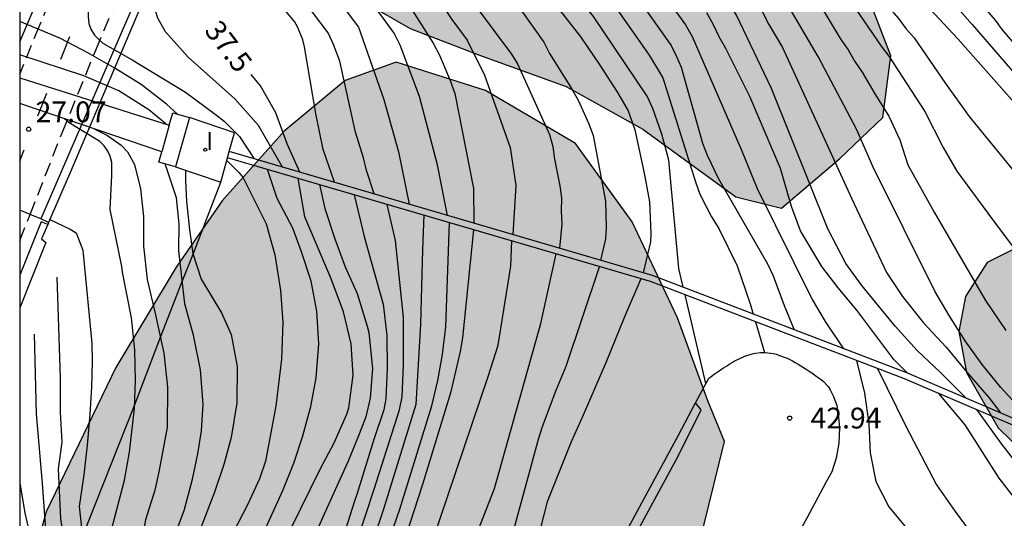
# Model space of a CAD drawing. Units: millimetres. Extents: x 581344 to 581695, y 4795038 to 4795291.
# Drawn here: x 581344 to 581380, y 4795112 to 4795129 of the extents above; entities that cross this region are included whole.
import ezdxf

# ---------------------------------------------------------------- set-up
doc = ezdxf.new("R2010")
doc.units = ezdxf.units.MM
doc.linetypes.add('TRAZOS_NORMALES', pattern=[0.75, 0.5, -0.25])
for name, color, linetype in [('010106', 9, 'Continuous'), ('020104', 34, 'Continuous'), ('020204', 9, 'Continuous'), ('020307', 24, 'Continuous'), ('020308', 9, 'Continuous'), ('060108', 9, 'Continuous'), ('060112', 1, 'TRAZOS_NORMALES'), ('060113', 4, 'Continuous'), ('060124', 9, 'Continuous'), ('060136', 9, 'Continuous'), ('070105', 6, 'Continuous'), ('070106', 6, 'Continuous'), ('070108', 9, 'VALLA'), ('080135', 9, 'TRAZOS_NORMALES'), ('100106', 63, 'Continuous'), ('260101', 9, 'Continuous'), ('270204', 9, 'Continuous'), ('270304', 9, 'Continuous'), ('990504', 63, 'Continuous')]:
    doc.layers.add(name, color=color, linetype=linetype)
doc.layers.add('020105', color=24, linetype='Continuous', lineweight=30)
doc.styles.add('ARIAL', font='ARIAL.TTF', dxfattribs={"height": 1})
doc.styles.add('ARIALI', font='ARIALI.TTF', dxfattribs={"height": 1})
doc.styles.add('ROMANS', font='romans__.ttf', dxfattribs={"height": 1})
doc.linetypes.add('VALLA', pattern='A,1,[200,DONOSTI.shx,S=0.1,R=0,X=0,Y=0],1', length=2)

# ---------------------------------------------------------------- blocks, each defined once
blk = doc.blocks.new('COTAPU')
blk.add_circle((0, 0), 0.075)
blk = doc.blocks.new('REIND')
blk.add_circle((0, 0), 0.055)

msp = doc.modelspace()

# ---------------------------------------------------------------- hatches: boundary and pattern name
at = {"layer": '990504'}
for points in [[(581344.204, 4795166.119), (581344.203, 4795140.503), (581349.619, 4795137.284), (581351.912, 4795135.31), (581353.092, 4795133.744), (581355.018, 4795131.554), (581356.406, 4795130.254), (581358.266, 4795129.171), (581360.755, 4795128.202), (581363.88, 4795127.082), (581366.642, 4795125.537), (581369.995, 4795123.102), (581371.635, 4795122.702), (581373.721, 4795124.469), (581375.283, 4795125.965), (581375.57, 4795128.183), (581374.588, 4795130.754), (581373.024, 4795133.423), (581370.344, 4795136.867), (581370.685, 4795138.981), (581372.967, 4795141.909), (581375.06, 4795143.096), (581376.851, 4795143.225), (581377.954, 4795143.556), (581379.256, 4795144.838), (581379.249, 4795145.365), (581377.834, 4795148.774), (581375.499, 4795149.903), (581372.471, 4795151.762), (581367.636, 4795154.652), (581363.707, 4795156.762), (581358.824, 4795159.229), (581354.682, 4795161.496), (581349.538, 4795163.907), (581344.871, 4795166.008)], [(581344.202, 4795065.689), (581344.202, 4795108.362), (581345.153, 4795111.762), (581347.669, 4795116.961), (581349.836, 4795120.573), (581351.492, 4795122.967), (581353.727, 4795125.474), (581355.917, 4795127.295), (581357.754, 4795127.952), (581360.982, 4795126.939), (581364.223, 4795125.031), (581366.263, 4795122.21), (581367.89, 4795118.752), (581368.983, 4795115.761), (581369.582, 4795114.292), (581368.831, 4795111.224), (581367.287, 4795108.305), (581364.904, 4795105.111), (581362.153, 4795101.754), (581358.735, 4795096.965), (581356.096, 4795093.187), (581353.331, 4795086.877), (581351.702, 4795082.376), (581349.622, 4795076.074), (581347.421, 4795070.984)], [(581385.387, 4795119.295), (581382.944, 4795120.634), (581380.77, 4795121.608), (581379.041, 4795120.742), (581378.266, 4795119.519), (581378.019, 4795118.25), (581378.302, 4795116.778), (581379.435, 4795114.789), (581381.251, 4795113.02), (581383.002, 4795112.041), (581384.85, 4795111.802), (581387.317, 4795112.677), (581388.831, 4795113.857), (581389.444, 4795115.341), (581388.528, 4795116.858), (581386.929, 4795118.208)]]:
    msp.add_hatch(color=256, dxfattribs=at).paths.add_polyline_path(points)

# ---------------------------------------------------------------- linework, layer by layer
at = {"layer": '010106', "flags": 128}
msp.add_lwpolyline([(581344.201, 4795040.223), (581694.191, 4795040.215), (581694.196, 4795290.208), (581344.206, 4795290.216)], close=True, dxfattribs=at)
at = {"layer": '020104', "flags": 128}
for points, elevation in [([(581344.203, 4795153.765), (581344.545, 4795153.697), (581344.952, 4795153.589), (581345.381, 4795153.534), (581346.28, 4795153.337), (581346.731, 4795153.268), (581347.834, 4795152.926), (581350.99, 4795151.597), (581351.884, 4795151.203), (581354.329, 4795149.575), (581357.943, 4795147.031), (581358.744, 4795146.524), (581366.736, 4795142.619), (581369.941, 4795140.17), (581370.264, 4795139.851), (581373.223, 4795136.551), (581379.333, 4795129.471), (581379.582, 4795129.115), (581382.161, 4795126.105)], 49), ([(581344.203, 4795152.957), (581345.757, 4795152.692), (581346.704, 4795152.548), (581351.026, 4795150.878), (581351.456, 4795150.652), (581352.701, 4795149.852), (581354.619, 4795148.36), (581357.891, 4795146.074), (581359.171, 4795145.317), (581364.584, 4795142.903), (581366.317, 4795142.005), (581367.121, 4795141.48), (581369.378, 4795139.616), (581369.718, 4795139.294), (581378.509, 4795129.307), (581381.725, 4795125.596)], 48.5), ([(581382.519, 4795123.684), (581377.986, 4795128.793), (581375.65, 4795131.312), (581372.699, 4795134.633), (581370.798, 4795136.907), (581369.489, 4795138.412), (581367.731, 4795140.099), (581366.965, 4795140.694), (581365.271, 4795141.742), (581363.477, 4795142.567), (581358.911, 4795144.517), (581357.684, 4795145.206), (581355.652, 4795146.571), (581354.396, 4795147.52), (581351.676, 4795149.673), (581350.85, 4795150.195), (581350.016, 4795150.632), (581347.777, 4795151.524), (581346.388, 4795151.871), (581344.203, 4795152.211)], 48), ([(581344.203, 4795146.146), (581346.78, 4795146.296), (581347.221, 4795146.239), (581347.652, 4795146.118), (581348.523, 4795145.789), (581350.675, 4795144.59), (581351.441, 4795144.009), (581353.219, 4795142.475), (581354.411, 4795141.704), (581359.26, 4795138.346), (581361.117, 4795136.793), (581362.578, 4795135.472), (581366.074, 4795131.958), (581367.322, 4795130.486), (581368.179, 4795129.304), (581368.423, 4795128.884), (581370.192, 4795124.783), (581370.761, 4795123.411), (581372.737, 4795119.403), (581373.207, 4795118.61), (581373.869, 4795117.636)], 44), ([(581344.203, 4795145.293), (581346.861, 4795145.382), (581347.29, 4795145.318), (581348.204, 4795144.983), (581350.316, 4795144.015), (581351.47, 4795143.167), (581352.585, 4795142.281), (581357.469, 4795138.953), (581358.959, 4795137.805), (581359.686, 4795137.192), (581363.233, 4795133.745), (581364.609, 4795132.379), (581366.509, 4795130.179), (581367.659, 4795128.554), (581367.861, 4795128.16), (581368.026, 4795127.775), (581368.792, 4795125.044), (581368.955, 4795124.608), (581369.355, 4795123.773), (581371.136, 4795120.697), (581371.333, 4795120.258), (581371.735, 4795119.19), (581372.089, 4795118.318)], 43.5), ([(581344.203, 4795144.468), (581346.719, 4795144.462), (581347.187, 4795144.408), (581349.444, 4795143.703), (581351.758, 4795142.169), (581352.141, 4795141.946), (581356.154, 4795139.268), (581358.308, 4795137.577), (581360.056, 4795135.904), (581363.148, 4795132.744), (581364.498, 4795131.334), (581365.747, 4795129.82), (581366.874, 4795128.208), (581367.362, 4795127.396), (581368.537, 4795123.649), (581368.696, 4795123.204), (581369.118, 4795122.382), (581369.377, 4795121.964), (581370.039, 4795120.626), (581370.507, 4795119.248), (581370.614, 4795118.883)], 43), ([(581344.203, 4795141.809), (581345.706, 4795141.717), (581348.209, 4795141.315), (581349.081, 4795141.074), (581350.87, 4795140.455), (581351.902, 4795139.904), (581352.761, 4795139.422), (581353.884, 4795138.732), (581354.788, 4795138.151), (581355.596, 4795137.285), (581357.102, 4795135.571), (581359.166, 4795133.456), (581360.611, 4795131.655), (581362.244, 4795129.845), (581363.075, 4795128.671), (581363.282, 4795128.263), (581364.078, 4795127.005), (581364.314, 4795126.59), (581364.703, 4795125.732), (581364.851, 4795125.313), (581365.296, 4795122.944), (581365.328, 4795122.001), (581365.302, 4795121.588), (581365.117, 4795120.821)], 41.5), ([(581344.203, 4795141.129), (581345.558, 4795140.918), (581346.938, 4795140.751), (581348.272, 4795140.492), (581349.324, 4795140.222), (581350.489, 4795139.835), (581351.663, 4795139.257), (581353.738, 4795137.795), (581355.275, 4795136.147), (581358.026, 4795133.382), (581358.799, 4795132.42), (581361.917, 4795128.246), (581362.129, 4795127.891), (581363.286, 4795125.354), (581363.401, 4795124.917), (581363.457, 4795124.459), (581363.654, 4795123.506), (581363.716, 4795123.064), (581363.706, 4795122.587), (581363.728, 4795122.117), (581363.644, 4795121.252)], 41), ([(581344.203, 4795140.207), (581346.456, 4795139.769), (581348.816, 4795139.253), (581350.307, 4795138.587), (581351.63, 4795137.682), (581352.685, 4795136.693), (581353.627, 4795135.671), (581354.875, 4795134.455), (581356.246, 4795133.444), (581357.74, 4795132.086), (581359.247, 4795130.278), (581359.762, 4795129.496), (581360.314, 4795128.746), (581360.937, 4795127.485), (581361.863, 4795124.878), (581362.065, 4795123.519), (581361.961, 4795121.745)], 40.5), ([(581359.607, 4795122.435), (581359.253, 4795124.254), (581358.599, 4795126.72), (581357.9, 4795128.573), (581357.683, 4795129), (581356.071, 4795131.228), (581354.848, 4795132.484), (581353.884, 4795133.177), (581352.994, 4795133.679), (581352.212, 4795133.992), (581351.669, 4795134.176), (581348.401, 4795135.649), (581345.879, 4795136.519), (581344.203, 4795136.92)], 39.5), ([(581344.203, 4795136.67), (581345.693, 4795136.271), (581347.131, 4795135.773), (581349.081, 4795134.936), (581349.993, 4795134.515), (581351.694, 4795133.537), (581355.223, 4795130.786), (581356.4, 4795129.215), (581357.32, 4795126.609), (581357.839, 4795124.731), (581358.231, 4795122.839)], 39), ([(581356.971, 4795123.208), (581356.697, 4795124.052), (581356.579, 4795124.514), (581356.291, 4795125.432), (581355.726, 4795127.987), (581355.502, 4795128.595), (581355.309, 4795129.008), (581354.752, 4795129.761), (581354.256, 4795130.344), (581352.967, 4795131.708), (581352.207, 4795132.377), (581351.328, 4795133.044), (581350.423, 4795133.705), (581349.703, 4795134.141), (581347.878, 4795135.151), (581346.813, 4795135.642), (581345.37, 4795136.111), (581344.203, 4795136.352)], 38.5), ([(581355.537, 4795123.628), (581355.134, 4795124.805), (581354.862, 4795126.109), (581354.46, 4795128.509), (581354.402, 4795128.763), (581354.218, 4795129.209), (581354.1, 4795129.424), (581353.455, 4795130.197), (581351.769, 4795132), (581350.712, 4795133.069), (581349.892, 4795133.638), (581348.163, 4795134.691), (581346.716, 4795135.386), (581345.431, 4795135.815), (581344.203, 4795136.185)], 38), ([(581353.67, 4795124.175), (581352.805, 4795125.669), (581351.954, 4795126.638), (581350.265, 4795128.134), (581349.456, 4795129.053), (581349.179, 4795129.543), (581349.09, 4795129.806), (581349.034, 4795130.062), (581349.024, 4795130.332), (581349.044, 4795131.334), (581348.985, 4795131.782), (581348.894, 4795132.229), (581348.756, 4795132.649), (581348.655, 4795132.845), (581348.514, 4795133.054), (581348.36, 4795133.237), (581347.853, 4795133.711), (581346.756, 4795134.475), (581346.012, 4795134.9), (581344.873, 4795135.294), (581344.203, 4795135.466)], 37), ([(581344.203, 4795135.021), (581344.648, 4795134.909), (581344.84, 4795134.839), (581345.186, 4795134.566), (581345.32, 4795134.416), (581345.873, 4795133.389), (581346.6, 4795132.225), (581346.682, 4795132.035), (581346.737, 4795131.832), (581346.755, 4795130.935), (581346.665, 4795129.807), (581346.667, 4795129.603), (581346.697, 4795129.353), (581346.759, 4795129.143), (581346.9, 4795128.927), (581347.047, 4795128.771), (581347.2, 4795128.641), (581348.25, 4795128.042), (581350.176, 4795126.881), (581351.291, 4795126.049), (581351.569, 4795125.832), (581352.123, 4795125.278), (581352.641, 4795124.477)], 36.5), ([(581380.262, 4795115.461), (581379.532, 4795116.24), (581378.864, 4795117.067), (581378.25, 4795117.925), (581377.674, 4795118.83), (581377.164, 4795119.711), (581374.939, 4795124.178), (581374.334, 4795125.538), (581372.97, 4795128.131), (581371.477, 4795130.685)], 46), ([(581370.743, 4795130.166), (581371.176, 4795129.315), (581371.67, 4795128.479), (581374.159, 4795123.061), (581375.422, 4795120.375), (581375.993, 4795119.519), (581376.75, 4795118.566), (581377.565, 4795117.694), (581378.309, 4795116.794), (581379.105, 4795115.882), (581379.538, 4795115.314)], 45.5), ([(581373.008, 4795130.044), (581373.769, 4795128.775), (581374.035, 4795128.4), (581374.277, 4795127.978), (581374.544, 4795127.601), (581374.999, 4795126.812), (581375.498, 4795126.012), (581375.894, 4795125.163), (581376.183, 4795124.256), (581377.133, 4795122.553), (581378.988, 4795119.377), (581379.718, 4795118.288)], 46.5), ([(581374.154, 4795130.089), (581375.224, 4795128.529), (581375.498, 4795128.177), (581376.8, 4795126.178), (581377.455, 4795124.887), (581377.957, 4795124.032), (581379.439, 4795122.019), (581381.658, 4795119.061)], 47), ([(581363.634, 4795129.853), (581364.412, 4795128.858), (581365.098, 4795127.846), (581365.73, 4795126.865), (581366.11, 4795126.197), (581366.358, 4795125.519), (581366.688, 4795123.962), (581366.879, 4795122.92), (581366.932, 4795121.792), (581366.921, 4795121.49), (581366.656, 4795120.37)], 42), ([(581376.186, 4795116.747), (581375.687, 4795117.244), (581374.352, 4795119.026), (581373.676, 4795119.828), (581373.094, 4795120.6), (581372.327, 4795121.878), (581372.003, 4795122.759), (581371.602, 4795124.127), (581370.496, 4795126.719), (581369.637, 4795128.448), (581369.395, 4795128.863), (581369.186, 4795129.305), (581368.945, 4795129.728)], 44.5), ([(581349.889, 4795126.084), (581349.483, 4795126.443), (581348.577, 4795127.15), (581347.661, 4795127.711), (581346.658, 4795128.291), (581345.643, 4795128.819), (581344.203, 4795129.42)], 36), ([(581349.459, 4795125.731), (581348.846, 4795126.244), (581347.77, 4795126.928), (581346.511, 4795127.466), (581344.203, 4795128.219)], 35.5), ([(581347.427, 4795110.785), (581347.973, 4795112.907), (581348.157, 4795113.907), (581348.334, 4795115.48), (581348.366, 4795116.493), (581348.352, 4795117.595), (581348.231, 4795118.742), (581347.902, 4795120.395), (581347.88, 4795120.599), (581347.458, 4795122.655), (581347.515, 4795123.875), (581347.522, 4795124.343), (581347.459, 4795124.566), (581347.371, 4795124.756), (581347.244, 4795124.946), (581347.083, 4795125.102), (581345.981, 4795125.766), (581345.816, 4795125.919)], 34), ([(581346.888, 4795125.554), (581347.361, 4795125.311), (581347.852, 4795124.972), (581348.079, 4795124.732), (581348.34, 4795124.266), (581348.556, 4795123.399), (581348.661, 4795122.398), (581348.655, 4795121.331), (581348.789, 4795120.134), (581349.096, 4795118.859), (581349.397, 4795117.479), (581349.524, 4795116.249), (581349.51, 4795114.798), (581349.208, 4795113.2), (581349.065, 4795112.545), (581348.736, 4795111.473), (581348.441, 4795109.866), (581348.192, 4795107.8), (581347.658, 4795104.862), (581345.202, 4795093.964), (581344.202, 4795091.093)], 34.5), ([(581351.662, 4795124.418), (581352.092, 4795123.986), (581352.232, 4795123.816), (581353.073, 4795122.134), (581353.388, 4795121.017), (581353.59, 4795119.728), (581353.675, 4795118.592), (581353.63, 4795117.262), (581353.428, 4795115.566), (581353.059, 4795113.59), (581352.843, 4795112.945), (581352.407, 4795112.011), (581351.894, 4795111.015), (581351.412, 4795110.011), (581350.93, 4795108.992), (581350.487, 4795107.989), (581350.292, 4795107.194), (581348.868, 4795103.134), (581348.049, 4795100.409), (581347.515, 4795098.237), (581346.483, 4795094.675), (581345.806, 4795092.476), (581345.361, 4795091.141), (581344.202, 4795087.41)], 36), ([(581344.202, 4795086.133), (581345.753, 4795090.927), (581346.536, 4795093.429), (581348.992, 4795101.75), (581350.416, 4795105.248), (581350.928, 4795106.428), (581351.76, 4795108.317), (581353.676, 4795112.527), (581354.079, 4795113.508), (581354.402, 4795114.5), (581354.691, 4795115.559), (581354.876, 4795116.588), (581354.978, 4795117.809), (581354.897, 4795118.987), (581354.699, 4795120.072), (581354.349, 4795121.129), (581354.035, 4795121.981), (581353.468, 4795123.048), (581353.131, 4795124.094)], 36.5), ([(581350.169, 4795124.064), (581350.167, 4795123.696), (581350.21, 4795122.933), (581350.315, 4795121.912), (581350.438, 4795121.07), (581350.734, 4795120.138), (581351.467, 4795118.929), (581351.82, 4795118.143), (581352.032, 4795116.999), (581352.016, 4795115.688), (581351.815, 4795114.433), (581351.551, 4795113.461), (581351.214, 4795112.474), (581350.755, 4795111.276), (581350.172, 4795110.022), (581349.865, 4795108.975), (581349.651, 4795108.12), (581349.331, 4795106.945), (581348.832, 4795105.235), (581347.942, 4795101.549), (581346.981, 4795097.809), (581346.198, 4795095.032), (581344.202, 4795088.624)], 35.5), ([(581344.202, 4795078.327), (581344.698, 4795079.96), (581344.957, 4795082.789), (581346.207, 4795089.598), (581346.636, 4795090.981), (581348.105, 4795095.171), (581349.631, 4795099.912), (581349.991, 4795100.792), (581351.506, 4795105.032), (581351.972, 4795106.211), (581353.126, 4795109.231), (581353.964, 4795111.153), (581355.03, 4795113.316), (581355.532, 4795114.245), (581355.987, 4795115.279), (581356.05, 4795115.503), (581356.212, 4795116.684), (581356.138, 4795117.81), (581355.866, 4795118.967), (581355.423, 4795120.147), (581354.471, 4795122.382), (581354.23, 4795123.771)], 37), ([(581356.246, 4795123.18), (581356.622, 4795121.633), (581357.293, 4795119.235), (581357.424, 4795118.107), (581357.431, 4795116.94), (581357.384, 4795115.833), (581357.319, 4795115.43), (581356.954, 4795114.367), (581356.346, 4795112.387), (581356.256, 4795112.147), (581355.952, 4795111.16), (581355.855, 4795110.912), (581355.156, 4795108.737), (581354.761, 4795107.619), (581354.327, 4795106.461), (581353.933, 4795105.296), (581353.219, 4795103.052), (581352.519, 4795101.032), (581351.429, 4795097.971), (581350.075, 4795093.901), (581349.732, 4795092.922), (581349.298, 4795091.749), (581348.864, 4795090.653), (581348.469, 4795089.534)], 38), ([(581347.89, 4795077.451), (581347.942, 4795079.073), (581348.036, 4795080.399), (581348.145, 4795081.705), (581348.306, 4795082.946), (581348.401, 4795084.331), (581348.557, 4795085.474), (581348.84, 4795087.025), (581349.16, 4795088.281), (581349.431, 4795089.26), (581350.019, 4795091.68), (581351.535, 4795096.579), (581352.032, 4795097.957), (581355.715, 4795108.782), (581356.969, 4795112.574), (581357.879, 4795115.429), (581357.975, 4795115.905), (581358.023, 4795117.047), (581358.023, 4795118.755), (581357.738, 4795121.527), (581357.435, 4795122.832)], 38.5), ([(581345.287, 4795122.286), (581346.017, 4795121.943), (581346.229, 4795121.811), (581346.47, 4795121.189), (581346.797, 4795117.825), (581346.812, 4795117.16), (581346.784, 4795116.257), (581346.731, 4795115.261), (581346.634, 4795114.166), (581346.516, 4795113.096), (581346.345, 4795111.948), (581346.437, 4795111.092), (581346.395, 4795109.503), (581346.27, 4795108.29), (581346.395, 4795106.827), (581346.27, 4795103.105), (581344.849, 4795094.824), (581344.202, 4795093.158)], 33.5), ([(581358.758, 4795122.444), (581358.707, 4795121.211), (581358.636, 4795118.523), (581358.473, 4795115.631), (581357.308, 4795111.856), (581355.887, 4795107.658), (581355.232, 4795105.815), (581352.885, 4795098.783), (581351.337, 4795093.57), (581351.015, 4795091.654), (581350.7, 4795090.414), (581350.467, 4795089.043), (581350.176, 4795087.468), (581349.942, 4795086.301), (581349.738, 4795084.872), (581349.505, 4795083.531), (581349.159, 4795079.808)], 39), ([(581359.666, 4795122.178), (581359.537, 4795118.418), (581359.415, 4795117.429), (581359.245, 4795116.494), (581359.017, 4795115.53), (581357.877, 4795111.85), (581355.62, 4795105.338), (581354.52, 4795102.052), (581352.851, 4795096.835), (581352.736, 4795096.368), (581351.821, 4795091.502), (581351.532, 4795089.691), (581350.846, 4795085.937), (581350.366, 4795082.049)], 39.5), ([(581353.67, 4795088.183), (581353.864, 4795090.901), (581354.331, 4795094.694), (581354.973, 4795098.486), (581355.556, 4795100.587), (581356.139, 4795102.352), (581357.218, 4795105.298), (581357.888, 4795107.223), (581361.077, 4795116.636), (581361.432, 4795117.767), (581361.895, 4795120.605), (581361.926, 4795121.516)], 40.5), ([(581356.482, 4795093.384), (581356.474, 4795094.482), (581356.503, 4795096.13), (581357.115, 4795100.301), (581357.699, 4795102.431), (581358.078, 4795103.744), (581358.895, 4795106.195), (581359.654, 4795108.383), (581361.304, 4795112.603), (581362.974, 4795118.544), (581363.518, 4795121.049)], 41), ([(581359.642, 4795099.219), (581359.573, 4795099.743), (581359.514, 4795100.764), (581359.543, 4795101.872), (581359.747, 4795103.652), (581360.593, 4795106.889), (581361.858, 4795110.587), (581362.888, 4795114.376), (581363.026, 4795114.833), (581363.518, 4795116.147), (581363.886, 4795117.009), (581365.087, 4795120.589)], 41.5), ([(581344.202, 4795094.437), (581345.058, 4795097.626), (581345.768, 4795102.602), (581345.851, 4795104.861), (581345.893, 4795107.788), (581345.851, 4795110.465), (581345.684, 4795111.51), (581345.601, 4795113.308), (581345.727, 4795114.27), (581345.669, 4795115.346), (581345.673, 4795116.592), (581345.551, 4795120.216)], 33), ([(581366.577, 4795120.153), (581365.982, 4795118.787), (581365.33, 4795117.185), (581364.496, 4795115.241), (581364.06, 4795114.284), (581363.199, 4795112.115), (581362.954, 4795111.183), (581362.823, 4795110.454), (581362.634, 4795109.179), (581362.517, 4795107.05), (581362.488, 4795106.058), (581362.64, 4795104.755)], 42), ([(581370.695, 4795118.606), (581371.021, 4795117.494)], 43), ([(581374.335, 4795117.212), (581374.629, 4795116.029), (581374.788, 4795114.928), (581374.836, 4795113.89), (581375.031, 4795112.849), (581375.498, 4795111.946), (581376.198, 4795111.099), (581377.053, 4795110.267), (581377.258, 4795110.122), (581378.401, 4795109.485), (581379.301, 4795108.932), (581379.949, 4795108.561), (581380.896, 4795108.053), (581381.85, 4795107.511), (581383.028, 4795106.808)], 43.5), ([(581375.098, 4795116.919), (581376.125, 4795114.823), (581377.224, 4795112.736), (581377.886, 4795111.767), (581378.562, 4795110.866), (581379.365, 4795110.09), (581380.317, 4795109.434), (581381.352, 4795108.89), (581382.403, 4795108.367), (581383.278, 4795107.861), (581384.205, 4795107.231), (581384.942, 4795106.753)], 44), ([(581377.289, 4795116.026), (581378.241, 4795114.898), (581379.466, 4795112.97), (581380.17, 4795112.056), (581380.831, 4795111.28), (581381.539, 4795110.558), (581382.355, 4795109.659), (581382.935, 4795109.113), (581384.903, 4795107.788), (581385.378, 4795107.541)], 44.5), ([(581344.203, 4795112.8), (581344.382, 4795111.71), (581344.568, 4795110.94), (581344.731, 4795109.528), (581344.848, 4795107.704), (581344.931, 4795104.693), (581344.931, 4795103.313), (581344.862, 4795102.012), (581344.791, 4795101.166), (581344.626, 4795098.482), (581344.367, 4795097.377), (581344.202, 4795096.976)], 32)]:
    msp.add_lwpolyline(points, dxfattribs=dict(at, elevation=elevation))
at = {"layer": '020105', "flags": 128}
for points, elevation in [([(581364.597, 4795141.076), (581365.243, 4795140.71), (581367.233, 4795139.258), (581368.645, 4795137.92), (581370.29, 4795136.118), (581374.389, 4795131.294), (581375.007, 4795130.591), (581375.241, 4795130.249), (581375.853, 4795129.53), (581376.114, 4795129.174), (581376.419, 4795128.83), (581377.546, 4795127.189), (581378.39, 4795125.996), (581383.866, 4795119.304), (581384.298, 4795118.796), (581385.035, 4795118.041), (581385.893, 4795117.296), (581386.732, 4795116.714), (581387.668, 4795116.303), (581388.819, 4795116.02), (581389.955, 4795115.822)], 47.5), ([(581378.305, 4795115.841), (581377.363, 4795116.782), (581376.525, 4795117.577), (581375.736, 4795118.447), (581374.531, 4795119.914), (581373.955, 4795120.699), (581373.31, 4795121.956), (581371.275, 4795127.007), (581370.011, 4795129.65), (581369.76, 4795130.069), (581369.196, 4795130.864), (581365.514, 4795134.822), (581364.492, 4795135.801), (581362.236, 4795137.704), (581361.881, 4795137.977)], 45), ([(581368.099, 4795119.847), (581367.94, 4795120.523), (581367.575, 4795124.427), (581367.326, 4795125.364), (581367.001, 4795126.291), (581366.803, 4795126.731), (581364.866, 4795129.603), (581363.636, 4795131.131), (581359.581, 4795135.395)], 42.5), ([(581356.584, 4795132.024), (581357.009, 4795131.602), (581357.417, 4795131.156), (581358, 4795130.364), (581359.087, 4795128.639), (581359.325, 4795128.211), (581359.709, 4795127.297), (581359.87, 4795126.831), (581360.54, 4795123.403), (581360.558, 4795122.157)], 40), ([(581354.296, 4795123.992), (581353.831, 4795125.01), (581353.422, 4795126.125), (581352.875, 4795127.1), (581352.536, 4795127.506)], 37.5), ([(581344.202, 4795089.922), (581345.201, 4795092.877), (581346.091, 4795095.905), (581346.732, 4795097.97), (581346.981, 4795099.68), (581347.729, 4795102.458), (581348.512, 4795105.52), (581349.224, 4795108.405), (581349.438, 4795109.58), (581349.67, 4795110.596), (581350.129, 4795111.808), (581350.424, 4795112.939), (581350.617, 4795113.851), (581350.751, 4795114.683), (581350.804, 4795115.632), (581350.709, 4795116.87), (581350.457, 4795118.126), (581350.145, 4795119.249), (581349.936, 4795121.169), (581349.95, 4795122.138), (581349.852, 4795123.073), (581349.438, 4795124.29)], 35), ([(581354.995, 4795123.547), (581355.191, 4795122.686), (581355.549, 4795121.59), (581355.924, 4795120.582), (581356.352, 4795119.619), (581356.717, 4795118.451), (581356.772, 4795118.221), (581356.908, 4795116.924), (581356.829, 4795115.855), (581356.667, 4795115.188), (581356.431, 4795114.553), (581356.028, 4795113.586), (581355.106, 4795111.544), (581354.703, 4795110.609), (581354.308, 4795109.589), (581353.455, 4795107.238), (581352.002, 4795102.883), (581351.052, 4795100.3), (581349.427, 4795095.654), (581349.009, 4795094.273), (581347.069, 4795088.629)], 37.5), ([(581351.295, 4795083.774), (581351.779, 4795086.345), (581352.217, 4795088.971), (581352.945, 4795093.536), (581353.062, 4795094.411), (581353.501, 4795096.879), (581355.074, 4795102.066), (581355.857, 4795104.388), (581357.347, 4795108.545), (581358.723, 4795112.759), (581359.735, 4795116.094), (581360.078, 4795117.541), (581360.158, 4795118.029), (581360.56, 4795121.916)], 40), ([(581368.913, 4795116.38), (581368.163, 4795119.576)], 42.5), ([(581344.728, 4795118.161), (581344.8, 4795115.289), (581345.016, 4795112.786), (581345.285, 4795108.989), (581345.391, 4795107.101), (581345.462, 4795106.29), (581345.338, 4795103.952), (581345.232, 4795101.219), (581345.161, 4795100.566), (581344.764, 4795097.626), (581344.202, 4795095.924)], 32.5), ([(581378.655, 4795115.442), (581379.56, 4795114.199), (581380.347, 4795113.178), (581381.098, 4795112.35), (581382.137, 4795111.436), (581383.261, 4795110.588), (581384.087, 4795109.994), (581385.056, 4795109.254), (581385.542, 4795108.987), (581386.015, 4795108.691)], 45)]:
    msp.add_lwpolyline(points, dxfattribs=dict(at, elevation=elevation))
at = {"layer": '060108'}
for points in [[(581368.545, 4795115.684, 42.99), (581369.016, 4795116.574, 43.028), (581369.092, 4795116.628, 43.029), (581369.169, 4795116.683, 43.031), (581369.245, 4795116.737, 43.032), (581369.322, 4795116.79, 43.034), (581369.398, 4795116.843, 43.035), (581369.474, 4795116.896, 43.036), (581369.551, 4795116.947, 43.038), (581369.627, 4795116.997, 43.039), (581369.704, 4795117.046, 43.041), (581369.78, 4795117.094, 43.042), (581369.857, 4795117.139, 43.044), (581369.933, 4795117.183, 43.045), (581370.01, 4795117.224, 43.046), (581370.087, 4795117.264, 43.048), (581370.163, 4795117.3, 43.049), (581370.24, 4795117.334, 43.051), (581370.317, 4795117.366, 43.053), (581370.394, 4795117.394, 43.054), (581370.471, 4795117.419, 43.056), (581370.548, 4795117.44, 43.057), (581370.625, 4795117.458, 43.059), (581370.702, 4795117.472, 43.061), (581370.876, 4795117.494, 43.064), (581371.052, 4795117.494, 43.068), (581371.149, 4795117.488, 43.071), (581371.248, 4795117.476, 43.073), (581371.346, 4795117.458, 43.075), (581371.444, 4795117.434, 43.078), (581371.542, 4795117.405, 43.08), (581371.641, 4795117.371, 43.082), (581371.739, 4795117.333, 43.085), (581371.838, 4795117.29, 43.087), (581371.936, 4795117.243, 43.09), (581372.035, 4795117.193, 43.092), (581372.134, 4795117.139, 43.095), (581372.232, 4795117.082, 43.098), (581372.331, 4795117.022, 43.1), (581372.43, 4795116.96, 43.103), (581372.529, 4795116.895, 43.105), (581372.628, 4795116.829, 43.108), (581372.727, 4795116.761, 43.111), (581372.826, 4795116.692, 43.113), (581372.925, 4795116.622, 43.116), (581373.024, 4795116.552, 43.119), (581373.123, 4795116.481, 43.122), (581373.318, 4795116.27, 43.109), (581373.387, 4795116.157, 43.123), (581373.514, 4795115.91, 43.149), (581373.624, 4795115.586, 43.172), (581373.696, 4795115.176, 43.201), (581373.73, 4795114.785, 43.195), (581373.698, 4795114.23, 43.195), (581373.6, 4795113.694, 43.169), (581373.444, 4795113.205, 43.115), (581373.229, 4795112.82, 43.1), (581372.555, 4795111.534, 42.903), (581358.916, 4795087, 40.677)], [(581344.202, 4795070.602, 38.73), (581344.262, 4795070.714, 38.747), (581354.367, 4795089.478, 40.677), (581367.928, 4795114.519, 42.941), (581368.545, 4795115.684, 42.99)]]:
    msp.add_polyline3d(points, dxfattribs=at)
at = {"layer": '060112'}
for points in [[(581379.076, 4795194.219, 27.354), (581376.545, 4795189.898, 27.351), (581374.062, 4795185.55, 27.347), (581370.243, 4795178.741, 27.326), (581356.595, 4795153.837, 27.252), (581355.21, 4795151.274, 27.242), (581353.858, 4795148.694, 27.232), (581352.537, 4795146.097, 27.222), (581351.249, 4795143.484, 27.212), (581349.918, 4795140.694, 27.181), (581348.623, 4795137.886, 27.15), (581347.366, 4795135.062, 27.118), (581346.115, 4795132.167, 27.096), (581344.899, 4795129.257, 27.074), (581344.203, 4795127.533, 27.061)], [(581344.575, 4795122.471, 27.082), (581345.731, 4795125.414, 27.103), (581346.94, 4795128.391, 27.125), (581348.184, 4795131.353, 27.146), (581349.463, 4795134.3, 27.168), (581350.743, 4795137.166, 27.193), (581352.059, 4795140.016, 27.218), (581353.41, 4795142.849, 27.242), (581354.663, 4795145.397, 27.248), (581355.944, 4795147.932, 27.254), (581357.254, 4795150.452, 27.26), (581358.592, 4795152.956, 27.266), (581371.108, 4795175.191, 27.371), (581375.953, 4795184.431, 27.352), (581378.391, 4795188.723, 27.385), (581380.878, 4795192.986, 27.417)], [(581344.203, 4795121.537, 27.075), (581344.575, 4795122.471, 27.082)]]:
    msp.add_polyline3d(points, dxfattribs=at)
at = {"layer": '060113'}
for points in [[(581345.212, 4795122.114, 26.691), (581344.969, 4795122.211, 26.697), (581344.203, 4795120.289, 26.662)], [(581344.202, 4795069.914, 38.568), (581356.662, 4795093.022, 40.915), (581367.931, 4795113.785, 42.637), (581368.743, 4795115.434, 42.909), (581368.545, 4795115.684, 42.92)]]:
    msp.add_polyline3d(points, dxfattribs=at)
at = {"layer": '060124'}
for points in [[(581351.751, 4795124.738, 36.599), (581351.94, 4795125.412, 36.58), (581350.313, 4795125.966, 36.58)], [(581351.689, 4795124.516, 36.605), (581351.751, 4795124.738, 36.599)], [(581351.442, 4795123.631, 36.629), (581351.689, 4795124.516, 36.605)], [(581349.815, 4795124.185, 36.629), (581351.442, 4795123.631, 36.629)]]:
    msp.add_polyline3d(points, dxfattribs=at)
at = {"layer": '060136'}
for points in [[(581381.213, 4795192.778, 27.439), (581379.56, 4795189.936, 27.42), (581377.942, 4795187.073, 27.4), (581376.359, 4795184.191, 27.38), (581371.498, 4795174.967, 27.371), (581364.342, 4795162.478, 27.312), (581359.037, 4795152.807, 27.274), (581357.64, 4795150.141, 27.266), (581356.274, 4795147.459, 27.258), (581354.941, 4795144.76, 27.249), (581353.64, 4795142.046, 27.241), (581351.793, 4795138.043, 27.212), (581350.016, 4795134.008, 27.182), (581344.959, 4795122.313, 27.083)], [(581344.203, 4795128.692, 27.05), (581346.98, 4795135.213, 27.102), (581348.166, 4795138.035, 27.126), (581349.397, 4795140.837, 27.15), (581350.672, 4795143.62, 27.174), (581351.681, 4795145.742, 27.188), (581352.715, 4795147.851, 27.202), (581353.775, 4795149.948, 27.216), (581354.86, 4795152.032, 27.229), (581355.971, 4795154.102, 27.243), (581362.765, 4795166.542, 27.258), (581369.673, 4795179.011, 27.302), (581371.753, 4795182.559, 27.307), (581373.512, 4795185.851, 27.313), (581375.093, 4795188.81, 27.315), (581376.715, 4795191.747, 27.317)]]:
    msp.add_polyline3d(points, dxfattribs=at)
at = {"layer": '070105'}
for points in [[(581381.489, 4795192.559, 27.355), (581379.034, 4795188.334, 27.305), (581376.622, 4795184.084, 27.255), (581371.779, 4795174.828, 27.31), (581365.851, 4795164.473, 27.241), (581364.603, 4795162.293, 27.255), (581359.343, 4795152.669, 27.165), (581357.479, 4795149.079, 27.152), (581355.662, 4795145.464, 27.138), (581353.892, 4795141.827, 27.124), (581352.041, 4795137.891, 27.099), (581350.246, 4795133.93, 27.074), (581345.996, 4795123.925, 27.008), (581345.244, 4795122.186, 26.703)], [(581344.203, 4795127.397, 34.951), (581349.587, 4795125.691, 34.974)], [(581349.317, 4795124.726, 35.135), (581344.203, 4795126.469, 34.954)], [(581349.587, 4795125.691, 36.584), (581349.711, 4795126.134, 36.572), (581350.313, 4795125.966, 36.58)], [(581350.313, 4795125.966, 36.58), (581349.815, 4795124.185, 36.63)], [(581349.587, 4795125.691, 36.584), (581349.317, 4795124.726, 36.611)], [(581349.815, 4795124.185, 36.63), (581349.213, 4795124.353, 36.622), (581349.317, 4795124.726, 36.611)], [(581387.741, 4795111.809, 49), (581376.15, 4795116.762, 44.3), (581366.989, 4795120.272, 42.953), (581351.751, 4795124.738, 36.499)], [(581387.629, 4795111.606, 48.99), (581376.068, 4795116.548, 44.3), (581366.924, 4795120.051, 42.953), (581351.689, 4795124.516, 36.499)], [(581345.212, 4795122.114, 26.691), (581344.985, 4795121.588, 26.598), (581345.141, 4795121.46, 26.59), (581345.093, 4795121.34, 26.589)], [(581345.244, 4795122.186, 26.703), (581345.212, 4795122.114, 26.691)], [(581345.093, 4795121.34, 26.589), (581344.203, 4795119.112, 26.565)]]:
    msp.add_polyline3d(points, dxfattribs=at)
at = {"layer": '070106'}
for points in [[(581344.575, 4795122.471, 27.046), (581344.203, 4795122.624, 27.04)], [(581344.959, 4795122.313, 27.053), (581344.575, 4795122.471, 27.046)], [(581344.982, 4795122.304, 27.053), (581344.959, 4795122.313, 27.053)]]:
    msp.add_polyline3d(points, dxfattribs=at)
at = {"layer": '070108'}
for points in [[(581344.202, 4795104.872, 33.796), (581345.806, 4795109.206, 33.599), (581348.337, 4795115.589, 34.099), (581349.272, 4795118.053, 34.599), (581350.057, 4795120.054, 35.099), (581350.449, 4795121.035, 35.599), (581351.442, 4795123.631, 36.729)], [(581345.244, 4795122.186, 27.012), (581344.982, 4795122.304, 27.053)]]:
    msp.add_polyline3d(points, dxfattribs=at)
at = {"layer": '080135'}
for points in [[(581344.575, 4795122.471, 27.046), (581344.203, 4795122.624, 27.04)], [(581344.959, 4795122.313, 27.053), (581344.575, 4795122.471, 27.046)], [(581344.982, 4795122.304, 27.053), (581344.959, 4795122.313, 27.053)], [(581345.244, 4795122.186, 27.012), (581344.982, 4795122.304, 27.053)]]:
    msp.add_polyline3d(points, dxfattribs=at)
at = {"layer": '100106', "flags": 128}
for points, elevation in [([(581356.406, 4795130.254), (581358.266, 4795129.171), (581360.755, 4795128.202), (581363.88, 4795127.082), (581366.642, 4795125.537), (581369.995, 4795123.102), (581371.635, 4795122.702), (581373.721, 4795124.469), (581375.283, 4795125.965), (581375.57, 4795128.183), (581374.588, 4795130.754)], 56.452), ([(581353.331, 4795086.877), (581356.096, 4795093.187), (581358.735, 4795096.965), (581362.153, 4795101.754), (581364.904, 4795105.111), (581367.287, 4795108.305), (581368.831, 4795111.224), (581369.582, 4795114.292), (581368.983, 4795115.761), (581367.89, 4795118.752), (581366.263, 4795122.21), (581364.223, 4795125.031), (581360.982, 4795126.939), (581357.754, 4795127.952), (581355.917, 4795127.295), (581353.727, 4795125.474), (581351.492, 4795122.967), (581349.836, 4795120.573), (581347.669, 4795116.961), (581345.153, 4795111.762), (581344.202, 4795108.362)], 38.664)]:
    msp.add_lwpolyline(points, dxfattribs=dict(at, elevation=elevation))
msp.add_lwpolyline([(581385.387, 4795119.295), (581382.944, 4795120.634), (581380.77, 4795121.608), (581379.041, 4795120.742), (581378.266, 4795119.519), (581378.019, 4795118.25), (581378.302, 4795116.778), (581379.435, 4795114.789), (581381.251, 4795113.02), (581383.002, 4795112.041), (581384.85, 4795111.802), (581387.317, 4795112.677), (581388.831, 4795113.857), (581389.444, 4795115.341), (581388.528, 4795116.858), (581386.929, 4795118.208)], close=True, dxfattribs=at)
at = {"layer": '260101'}
for points in [[(581345.677, 4795128.061, 27.106), (581346.003, 4795128.88, 27.117)], [(581344.854, 4795126.018, 27.091), (581345.18, 4795126.837, 27.102)], [(581344.203, 4795124.407, 27.082), (581344.357, 4795124.793, 27.087)]]:
    msp.add_polyline3d(points, dxfattribs=at)

# ---------------------------------------------------------------- block references
at = {"layer": '020204', "rotation": 359.9987685839998}
for p in [(581344.525, 4795125.541, 27.065), (581371.933, 4795115.137, 42.943)]:
    msp.add_blockref('COTAPU', p, dxfattribs=at)
at = {"layer": '270204', "rotation": 359.9987685839998}
msp.add_blockref('REIND', (581350.884, 4795124.8, 36.581), dxfattribs=at)

# ---------------------------------------------------------------- texts
at = {"layer": '020307', "style": 'ARIALI'}
msp.add_text('37.5', height=0.75, rotation=307.4138, dxfattribs=at).set_placement((581350.822, 4795129.088, 37.499))
at = {"layer": '020308', "style": 'ARIAL'}
for s, p in [('27.07', (581344.775, 4795125.791, 27.064)), ('42.94', (581372.683, 4795114.762, 42.942))]:
    msp.add_text(s, height=0.75, rotation=359.9988, dxfattribs=at).set_placement(p)
at = {"layer": '270304', "style": 'ROMANS'}
msp.add_text('I', height=0.65, rotation=359.9988, dxfattribs=at).set_placement((581350.912, 4795124.794, 36.58))

doc.saveas('drawing.dxf')
